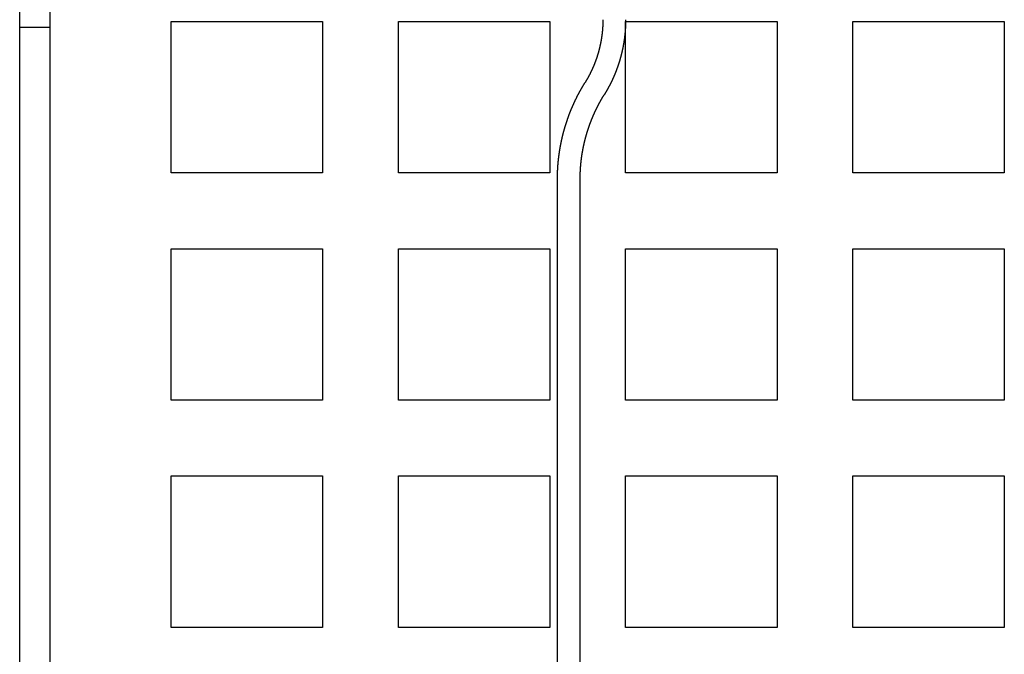
# Model space of a CAD drawing. Extents: x -135 to 516, y -381 to 408.
# Drawn here: x -135 to -70, y -322 to -280 of the extents above; entities that cross this region are included whole.
import ezdxf

# ---------------------------------------------------------------- set-up
doc = ezdxf.new("R2010")
doc.units = 0
doc.header["$LTSCALE"] = 20
doc.linetypes.add('VERDECKT', pattern=[9.525, 6.35, -3.175])
doc.layers.get('0').update_dxf_attribs({"linetype": 'CONTINUOUS'})
doc.layers.add('STEMPEL', color=3, linetype='CONTINUOUS')

# ---------------------------------------------------------------- blocks, each defined once
blk = doc.blocks.new('A$C95916FBE')
at = {"color": 3, "linetype": 'CONTINUOUS'}
for p, q in [((-135, -90), (-135, 84.839)), ((-125, -20), (-125, -10)), ((-125, -10), (-115, -10)), ((-115, -10), (-115, -20)), ((-110, -20), (-110, -10)), ((-110, -10), (-100, -10)), ((-100, -10), (-100, -20)), ((-95, -20), (-95, -10)), ((-95, -10), (-85, -10)), ((-85, -10), (-85, -20)), ((-80, -20), (-80, -10)), ((-80, -10), (-70, -10)), ((-70, -10), (-70, -20)), ((-115, -20), (-125, -20)), ((-100, -20), (-110, -20)), ((-85, -20), (-95, -20)), ((-70, -20), (-80, -20)), ((-125, -35), (-125, -25)), ((-125, -25), (-115, -25)), ((-115, -25), (-115, -35)), ((-110, -35), (-110, -25)), ((-110, -25), (-100, -25)), ((-100, -25), (-100, -35)), ((-95, -35), (-95, -25)), ((-95, -25), (-85, -25)), ((-85, -25), (-85, -35)), ((-80, -35), (-80, -25)), ((-80, -25), (-70, -25)), ((-70, -25), (-70, -35)), ((-115, -35), (-125, -35)), ((-100, -35), (-110, -35)), ((-85, -35), (-95, -35)), ((-70, -35), (-80, -35)), ((-125, -50), (-125, -40)), ((-125, -40), (-115, -40)), ((-115, -40), (-115, -50)), ((-110, -50), (-110, -40)), ((-110, -40), (-100, -40)), ((-100, -40), (-100, -50)), ((-95, -50), (-95, -40)), ((-95, -40), (-85, -40)), ((-85, -40), (-85, -50)), ((-80, -50), (-80, -40)), ((-80, -40), (-70, -40)), ((-70, -40), (-70, -50)), ((-115, -50), (-125, -50)), ((-100, -50), (-110, -50)), ((-85, -50), (-95, -50)), ((-70, -50), (-80, -50))]:
    blk.add_line(p, q, dxfattribs=at)
at = {"color": 1, "linetype": 'VERDECKT'}
for p, q in [((-133, -8.893), (-133, -10.393)), ((-133, -10.393), (-135, -10.393)), ((-133, -10.393), (-133, -88)), ((-99.5, -80.41), (-99.5, -20.401)), ((-98, -80.41), (-98, -20.401))]:
    blk.add_line(p, q, dxfattribs=at)
at = {"color": 1}
for points in [[(-96.5, -9.88, 0), (-96.5, -9.893, 0), (-96.5, -9.905, 0), (-96.5, -9.918, 0), (-96.5, -9.931, 0), (-96.5, -9.944, 0), (-96.5, -9.957, 0), (-96.501, -9.969, 0), (-96.501, -9.982, 0), (-96.501, -9.995, 0), (-96.501, -10.008, 0), (-96.501, -10.021, 0), (-96.501, -10.033, 0), (-96.502, -10.046, 0), (-96.502, -10.059, 0), (-96.502, -10.072, 0), (-96.503, -10.085, 0), (-96.503, -10.097, 0), (-96.503, -10.11, 0), (-96.504, -10.123, 0), (-96.504, -10.136, 0), (-96.505, -10.149, 0), (-96.505, -10.161, 0), (-96.505, -10.174, 0), (-96.506, -10.187, 0), (-96.507, -10.2, 0), (-96.507, -10.213, 0), (-96.508, -10.225, 0), (-96.508, -10.238, 0), (-96.509, -10.251, 0), (-96.509, -10.264, 0), (-96.51, -10.276, 0), (-96.511, -10.289, 0), (-96.511, -10.302, 0), (-96.512, -10.315, 0), (-96.513, -10.327, 0), (-96.513, -10.34, 0), (-96.514, -10.353, 0), (-96.515, -10.366, 0), (-96.516, -10.378, 0), (-96.517, -10.391, 0), (-96.517, -10.404, 0), (-96.518, -10.416, 0), (-96.519, -10.429, 0), (-96.52, -10.442, 0), (-96.521, -10.455, 0), (-96.522, -10.467, 0), (-96.523, -10.48, 0), (-96.524, -10.493, 0), (-96.525, -10.505, 0), (-96.526, -10.518, 0), (-96.527, -10.531, 0), (-96.528, -10.543, 0), (-96.529, -10.556, 0), (-96.53, -10.569, 0), (-96.531, -10.582, 0), (-96.532, -10.594, 0), (-96.534, -10.607, 0), (-96.535, -10.62, 0), (-96.536, -10.632, 0), (-96.537, -10.645, 0), (-96.538, -10.657, 0), (-96.54, -10.67, 0), (-96.541, -10.683, 0), (-96.542, -10.695, 0), (-96.543, -10.708, 0), (-96.545, -10.72, 0), (-96.546, -10.733, 0), (-96.548, -10.746, 0), (-96.549, -10.758, 0), (-96.55, -10.771, 0), (-96.552, -10.783, 0), (-96.553, -10.796, 0), (-96.555, -10.808, 0), (-96.556, -10.821, 0), (-96.558, -10.834, 0), (-96.559, -10.846, 0), (-96.561, -10.859, 0), (-96.562, -10.871, 0), (-96.564, -10.884, 0), (-96.566, -10.896, 0), (-96.567, -10.909, 0), (-96.569, -10.921, 0), (-96.571, -10.934, 0), (-96.572, -10.946, 0), (-96.574, -10.958, 0), (-96.576, -10.971, 0), (-96.577, -10.983, 0), (-96.579, -10.996, 0), (-96.581, -11.008, 0), (-96.583, -11.021, 0), (-96.585, -11.033, 0), (-96.586, -11.045, 0), (-96.588, -11.058, 0), (-96.59, -11.07, 0), (-96.592, -11.082, 0), (-96.594, -11.095, 0), (-96.596, -11.107, 0), (-96.598, -11.12, 0), (-96.6, -11.132, 0), (-96.602, -11.144, 0), (-96.604, -11.156, 0), (-96.606, -11.169, 0), (-96.608, -11.181, 0), (-96.61, -11.193, 0), (-96.612, -11.206, 0), (-96.614, -11.218, 0), (-96.616, -11.23, 0), (-96.618, -11.242, 0), (-96.621, -11.255, 0), (-96.623, -11.267, 0), (-96.625, -11.279, 0), (-96.627, -11.291, 0), (-96.629, -11.303, 0), (-96.632, -11.316, 0), (-96.634, -11.328, 0), (-96.636, -11.34, 0), (-96.638, -11.352, 0), (-96.641, -11.364, 0), (-96.643, -11.376, 0), (-96.645, -11.389, 0), (-96.648, -11.401, 0), (-96.65, -11.413, 0), (-96.653, -11.425, 0), (-96.655, -11.437, 0), (-96.657, -11.449, 0), (-96.66, -11.461, 0), (-96.662, -11.473, 0), (-96.665, -11.485, 0), (-96.667, -11.497, 0), (-96.67, -11.509, 0), (-96.672, -11.521, 0), (-96.675, -11.533, 0), (-96.677, -11.545, 0), (-96.68, -11.557, 0), (-96.683, -11.569, 0), (-96.685, -11.581, 0), (-96.688, -11.593, 0), (-96.691, -11.605, 0), (-96.693, -11.617, 0), (-96.696, -11.629, 0), (-96.699, -11.64, 0), (-96.701, -11.652, 0), (-96.704, -11.664, 0), (-96.707, -11.676, 0), (-96.71, -11.688, 0), (-96.712, -11.7, 0), (-96.715, -11.711, 0), (-96.718, -11.723, 0), (-96.721, -11.735, 0), (-96.724, -11.747, 0), (-96.727, -11.758, 0), (-96.729, -11.77, 0), (-96.732, -11.782, 0), (-96.735, -11.793, 0), (-96.738, -11.805, 0), (-96.741, -11.817, 0), (-96.744, -11.828, 0), (-96.747, -11.84, 0), (-96.75, -11.852, 0), (-96.753, -11.863, 0), (-96.756, -11.875, 0), (-96.759, -11.886, 0), (-96.762, -11.898, 0), (-96.765, -11.91, 0), (-96.768, -11.921, 0), (-96.771, -11.933, 0), (-96.774, -11.944, 0), (-96.778, -11.956, 0), (-96.781, -11.967, 0), (-96.784, -11.979, 0), (-96.787, -11.99, 0), (-96.79, -12.002, 0), (-96.793, -12.013, 0), (-96.797, -12.024, 0), (-96.8, -12.036, 0), (-96.803, -12.047, 0), (-96.806, -12.059, 0), (-96.81, -12.07, 0), (-96.813, -12.081, 0), (-96.816, -12.093, 0), (-96.819, -12.104, 0), (-96.823, -12.115, 0), (-96.826, -12.127, 0), (-96.829, -12.138, 0), (-96.833, -12.149, 0), (-96.836, -12.16, 0), (-96.84, -12.171, 0), (-96.843, -12.183, 0), (-96.846, -12.194, 0), (-96.85, -12.205, 0), (-96.853, -12.216, 0), (-96.857, -12.227, 0), (-96.86, -12.239, 0), (-96.864, -12.25, 0), (-96.867, -12.261, 0), (-96.871, -12.272, 0), (-96.874, -12.283, 0), (-96.878, -12.294, 0), (-96.881, -12.305, 0), (-96.885, -12.316, 0), (-96.888, -12.327, 0), (-96.892, -12.338, 0), (-96.896, -12.349, 0), (-96.899, -12.36, 0), (-96.903, -12.371, 0), (-96.906, -12.382, 0), (-96.91, -12.393, 0), (-96.914, -12.403, 0), (-96.918, -12.414, 0), (-96.921, -12.425, 0), (-96.925, -12.436, 0), (-96.929, -12.447, 0), (-96.932, -12.458, 0), (-96.936, -12.469, 0), (-96.94, -12.479, 0), (-96.944, -12.49, 0), (-96.947, -12.501, 0), (-96.951, -12.512, 0), (-96.955, -12.522, 0), (-96.959, -12.533, 0), (-96.963, -12.544, 0), (-96.966, -12.554, 0), (-96.97, -12.565, 0), (-96.974, -12.576, 0), (-96.978, -12.586, 0), (-96.982, -12.597, 0), (-96.986, -12.607, 0), (-96.99, -12.618, 0), (-96.993, -12.629, 0), (-96.997, -12.639, 0), (-97.001, -12.649, 0), (-97.005, -12.66, 0), (-97.009, -12.671, 0), (-97.013, -12.681, 0), (-97.017, -12.691, 0), (-97.021, -12.702, 0), (-97.025, -12.712, 0), (-97.029, -12.723, 0), (-97.033, -12.733, 0), (-97.037, -12.743, 0), (-97.041, -12.754, 0), (-97.045, -12.764, 0), (-97.049, -12.774, 0), (-97.053, -12.784, 0), (-97.057, -12.795, 0), (-97.061, -12.805, 0), (-97.066, -12.815, 0), (-97.07, -12.825, 0), (-97.074, -12.836, 0), (-97.078, -12.846, 0), (-97.082, -12.856, 0), (-97.086, -12.866, 0), (-97.09, -12.876, 0), (-97.094, -12.886, 0), (-97.099, -12.896, 0), (-97.103, -12.907, 0), (-97.107, -12.917, 0), (-97.111, -12.927, 0), (-97.115, -12.937, 0), (-97.12, -12.947, 0), (-97.124, -12.957, 0), (-97.128, -12.967, 0), (-97.132, -12.977, 0), (-97.136, -12.987, 0), (-97.141, -12.996, 0), (-97.145, -13.006, 0), (-97.149, -13.016, 0), (-97.153, -13.026, 0), (-97.158, -13.036, 0), (-97.162, -13.046, 0), (-97.166, -13.056, 0), (-97.171, -13.065, 0), (-97.175, -13.075, 0), (-97.179, -13.085, 0), (-97.184, -13.095, 0), (-97.188, -13.104, 0), (-97.192, -13.114, 0), (-97.197, -13.124, 0), (-97.201, -13.133, 0), (-97.206, -13.143, 0), (-97.21, -13.153, 0), (-97.214, -13.162, 0), (-97.219, -13.172, 0), (-97.223, -13.181, 0), (-97.227, -13.191, 0), (-97.232, -13.201, 0), (-97.236, -13.21, 0), (-97.241, -13.22, 0), (-97.245, -13.229, 0), (-97.25, -13.239, 0), (-97.254, -13.248, 0), (-97.258, -13.258, 0), (-97.263, -13.267, 0), (-97.267, -13.276, 0), (-97.272, -13.286, 0), (-97.276, -13.295, 0), (-97.281, -13.305, 0), (-97.285, -13.314, 0), (-97.29, -13.323, 0), (-97.294, -13.332, 0), (-97.299, -13.342, 0), (-97.303, -13.351, 0), (-97.308, -13.36, 0), (-97.312, -13.369, 0), (-97.317, -13.379, 0), (-97.322, -13.388, 0), (-97.326, -13.397, 0), (-97.331, -13.406, 0), (-97.335, -13.415, 0), (-97.34, -13.424, 0), (-97.344, -13.433, 0), (-97.349, -13.443, 0), (-97.354, -13.451, 0), (-97.358, -13.461, 0), (-97.363, -13.47, 0), (-97.367, -13.479, 0), (-97.372, -13.488, 0), (-97.377, -13.497, 0), (-97.381, -13.505, 0), (-97.386, -13.514, 0), (-97.391, -13.523, 0), (-97.395, -13.532, 0), (-97.4, -13.541, 0), (-97.404, -13.55, 0), (-97.409, -13.559, 0), (-97.414, -13.568, 0), (-97.418, -13.576, 0), (-97.423, -13.585, 0), (-97.428, -13.594, 0), (-97.432, -13.603, 0), (-97.437, -13.611, 0), (-97.442, -13.62, 0), (-97.446, -13.629, 0), (-97.451, -13.638, 0), (-97.456, -13.646, 0), (-97.46, -13.655, 0), (-97.465, -13.664, 0), (-97.47, -13.672, 0), (-97.475, -13.681, 0), (-97.479, -13.689, 0), (-97.484, -13.698, 0), (-97.489, -13.706, 0), (-97.494, -13.715, 0), (-97.498, -13.723, 0), (-97.503, -13.732, 0), (-97.508, -13.74, 0), (-97.513, -13.749, 0), (-97.517, -13.757, 0), (-97.522, -13.766, 0), (-97.527, -13.774, 0), (-97.531, -13.782, 0), (-97.536, -13.791, 0), (-97.541, -13.799, 0), (-97.546, -13.807, 0), (-97.551, -13.816, 0), (-97.555, -13.824, 0), (-97.56, -13.832, 0), (-97.565, -13.841, 0), (-97.57, -13.849, 0), (-97.575, -13.857, 0), (-97.579, -13.865, 0), (-97.584, -13.873, 0), (-97.589, -13.882, 0), (-97.594, -13.89, 0), (-97.599, -13.898, 0), (-97.603, -13.906, 0), (-97.608, -13.914, 0), (-97.613, -13.922, 0), (-97.618, -13.93, 0), (-97.623, -13.938, 0), (-97.627, -13.946, 0), (-97.632, -13.954, 0), (-97.637, -13.962, 0), (-97.642, -13.97, 0), (-97.647, -13.978, 0), (-97.651, -13.986, 0), (-97.656, -13.994, 0), (-97.661, -14.002, 0), (-97.666, -14.01, 0), (-97.671, -14.018, 0), (-97.676, -14.025, 0), (-97.68, -14.033, 0), (-97.685, -14.041, 0)], [(-95, -9.88, 0), (-95, -9.895, 0), (-95, -9.91, 0), (-95, -9.925, 0), (-95, -9.941, 0), (-95, -9.956, 0), (-95, -9.971, 0), (-95.001, -9.986, 0), (-95.001, -10.002, 0), (-95.001, -10.017, 0), (-95.001, -10.032, 0), (-95.001, -10.047, 0), (-95.002, -10.063, 0), (-95.002, -10.078, 0), (-95.002, -10.093, 0), (-95.003, -10.108, 0), (-95.003, -10.123, 0), (-95.004, -10.139, 0), (-95.004, -10.154, 0), (-95.004, -10.169, 0), (-95.005, -10.184, 0), (-95.005, -10.2, 0), (-95.006, -10.215, 0), (-95.007, -10.23, 0), (-95.007, -10.245, 0), (-95.008, -10.261, 0), (-95.008, -10.276, 0), (-95.009, -10.291, 0), (-95.01, -10.306, 0), (-95.01, -10.321, 0), (-95.011, -10.336, 0), (-95.012, -10.352, 0), (-95.013, -10.367, 0), (-95.013, -10.382, 0), (-95.014, -10.397, 0), (-95.015, -10.412, 0), (-95.016, -10.428, 0), (-95.017, -10.443, 0), (-95.018, -10.458, 0), (-95.019, -10.473, 0), (-95.02, -10.488, 0), (-95.021, -10.503, 0), (-95.022, -10.518, 0), (-95.023, -10.534, 0), (-95.024, -10.549, 0), (-95.025, -10.564, 0), (-95.026, -10.579, 0), (-95.027, -10.594, 0), (-95.028, -10.609, 0), (-95.03, -10.624, 0), (-95.031, -10.639, 0), (-95.032, -10.654, 0), (-95.033, -10.669, 0), (-95.034, -10.685, 0), (-95.036, -10.7, 0), (-95.037, -10.715, 0), (-95.038, -10.73, 0), (-95.04, -10.745, 0), (-95.041, -10.76, 0), (-95.043, -10.775, 0), (-95.044, -10.79, 0), (-95.046, -10.805, 0), (-95.047, -10.82, 0), (-95.049, -10.835, 0), (-95.05, -10.85, 0), (-95.052, -10.865, 0), (-95.053, -10.88, 0), (-95.055, -10.895, 0), (-95.057, -10.91, 0), (-95.058, -10.925, 0), (-95.06, -10.94, 0), (-95.062, -10.955, 0), (-95.063, -10.97, 0), (-95.065, -10.985, 0), (-95.067, -11, 0), (-95.069, -11.014, 0), (-95.07, -11.029, 0), (-95.072, -11.044, 0), (-95.074, -11.059, 0), (-95.076, -11.074, 0), (-95.078, -11.089, 0), (-95.08, -11.104, 0), (-95.082, -11.119, 0), (-95.084, -11.133, 0), (-95.086, -11.148, 0), (-95.088, -11.163, 0), (-95.09, -11.178, 0), (-95.092, -11.193, 0), (-95.094, -11.207, 0), (-95.096, -11.222, 0), (-95.099, -11.237, 0), (-95.101, -11.252, 0), (-95.103, -11.267, 0), (-95.105, -11.281, 0), (-95.107, -11.296, 0), (-95.109, -11.311, 0), (-95.112, -11.325, 0), (-95.114, -11.34, 0), (-95.116, -11.355, 0), (-95.119, -11.37, 0), (-95.121, -11.384, 0), (-95.124, -11.399, 0), (-95.126, -11.414, 0), (-95.128, -11.428, 0), (-95.131, -11.443, 0), (-95.133, -11.457, 0), (-95.136, -11.472, 0), (-95.138, -11.486, 0), (-95.141, -11.501, 0), (-95.143, -11.516, 0), (-95.146, -11.53, 0), (-95.149, -11.545, 0), (-95.151, -11.559, 0), (-95.154, -11.574, 0), (-95.156, -11.588, 0), (-95.159, -11.603, 0), (-95.162, -11.617, 0), (-95.165, -11.632, 0), (-95.167, -11.646, 0), (-95.17, -11.661, 0), (-95.173, -11.675, 0), (-95.176, -11.689, 0), (-95.179, -11.704, 0), (-95.181, -11.718, 0), (-95.184, -11.732, 0), (-95.187, -11.747, 0), (-95.19, -11.761, 0), (-95.193, -11.775, 0), (-95.196, -11.79, 0), (-95.199, -11.804, 0), (-95.202, -11.818, 0), (-95.205, -11.833, 0), (-95.208, -11.847, 0), (-95.211, -11.861, 0), (-95.214, -11.875, 0), (-95.217, -11.889, 0), (-95.22, -11.904, 0), (-95.224, -11.918, 0), (-95.227, -11.932, 0), (-95.23, -11.946, 0), (-95.233, -11.96, 0), (-95.236, -11.975, 0), (-95.24, -11.989, 0), (-95.243, -12.003, 0), (-95.246, -12.017, 0), (-95.249, -12.031, 0), (-95.253, -12.045, 0), (-95.256, -12.059, 0), (-95.259, -12.073, 0), (-95.263, -12.087, 0), (-95.266, -12.101, 0), (-95.269, -12.115, 0), (-95.273, -12.129, 0), (-95.276, -12.143, 0), (-95.28, -12.157, 0), (-95.283, -12.171, 0), (-95.287, -12.184, 0), (-95.29, -12.198, 0), (-95.294, -12.212, 0), (-95.297, -12.226, 0), (-95.301, -12.24, 0), (-95.305, -12.254, 0), (-95.308, -12.267, 0), (-95.312, -12.281, 0), (-95.316, -12.295, 0), (-95.319, -12.309, 0), (-95.323, -12.322, 0), (-95.326, -12.336, 0), (-95.33, -12.35, 0), (-95.334, -12.364, 0), (-95.338, -12.377, 0), (-95.341, -12.391, 0), (-95.345, -12.404, 0), (-95.349, -12.418, 0), (-95.353, -12.432, 0), (-95.357, -12.445, 0), (-95.361, -12.459, 0), (-95.364, -12.472, 0), (-95.368, -12.486, 0), (-95.372, -12.499, 0), (-95.376, -12.513, 0), (-95.38, -12.526, 0), (-95.384, -12.54, 0), (-95.388, -12.553, 0), (-95.392, -12.566, 0), (-95.396, -12.58, 0), (-95.4, -12.593, 0), (-95.404, -12.607, 0), (-95.408, -12.62, 0), (-95.412, -12.633, 0), (-95.416, -12.646, 0), (-95.42, -12.66, 0), (-95.424, -12.673, 0), (-95.429, -12.686, 0), (-95.433, -12.7, 0), (-95.437, -12.713, 0), (-95.441, -12.726, 0), (-95.445, -12.739, 0), (-95.45, -12.752, 0), (-95.454, -12.765, 0), (-95.458, -12.778, 0), (-95.462, -12.792, 0), (-95.466, -12.805, 0), (-95.471, -12.818, 0), (-95.475, -12.831, 0), (-95.479, -12.844, 0), (-95.484, -12.857, 0), (-95.488, -12.87, 0), (-95.492, -12.883, 0), (-95.497, -12.896, 0), (-95.501, -12.909, 0), (-95.506, -12.921, 0), (-95.51, -12.934, 0), (-95.514, -12.947, 0), (-95.519, -12.96, 0), (-95.523, -12.973, 0), (-95.528, -12.986, 0), (-95.532, -12.998, 0), (-95.537, -13.011, 0), (-95.541, -13.024, 0), (-95.546, -13.037, 0), (-95.55, -13.05, 0), (-95.555, -13.062, 0), (-95.559, -13.075, 0), (-95.564, -13.088, 0), (-95.569, -13.1, 0), (-95.573, -13.113, 0), (-95.578, -13.125, 0), (-95.583, -13.138, 0), (-95.587, -13.15, 0), (-95.592, -13.163, 0), (-95.597, -13.175, 0), (-95.601, -13.188, 0), (-95.606, -13.2, 0), (-95.611, -13.213, 0), (-95.615, -13.225, 0), (-95.62, -13.238, 0), (-95.625, -13.25, 0), (-95.63, -13.262, 0), (-95.634, -13.275, 0), (-95.639, -13.287, 0), (-95.644, -13.299, 0), (-95.649, -13.312, 0), (-95.654, -13.324, 0), (-95.658, -13.336, 0), (-95.663, -13.348, 0), (-95.668, -13.361, 0), (-95.673, -13.373, 0), (-95.678, -13.385, 0), (-95.683, -13.397, 0), (-95.688, -13.409, 0), (-95.693, -13.421, 0), (-95.698, -13.433, 0), (-95.702, -13.445, 0), (-95.707, -13.457, 0), (-95.712, -13.47, 0), (-95.717, -13.482, 0), (-95.722, -13.493, 0), (-95.727, -13.505, 0), (-95.732, -13.517, 0), (-95.737, -13.529, 0), (-95.742, -13.541, 0), (-95.747, -13.553, 0), (-95.752, -13.565, 0), (-95.757, -13.577, 0), (-95.763, -13.588, 0), (-95.767, -13.6, 0), (-95.773, -13.612, 0), (-95.778, -13.624, 0), (-95.783, -13.636, 0), (-95.788, -13.647, 0), (-95.793, -13.659, 0), (-95.798, -13.671, 0), (-95.803, -13.682, 0), (-95.808, -13.694, 0), (-95.814, -13.705, 0), (-95.819, -13.717, 0), (-95.824, -13.729, 0), (-95.829, -13.74, 0), (-95.834, -13.752, 0), (-95.84, -13.763, 0), (-95.845, -13.774, 0), (-95.85, -13.786, 0), (-95.855, -13.797, 0), (-95.861, -13.809, 0), (-95.866, -13.82, 0), (-95.871, -13.832, 0), (-95.876, -13.843, 0), (-95.882, -13.854, 0), (-95.887, -13.866, 0), (-95.892, -13.877, 0), (-95.897, -13.888, 0), (-95.903, -13.899, 0), (-95.908, -13.911, 0), (-95.913, -13.922, 0), (-95.919, -13.933, 0), (-95.924, -13.944, 0), (-95.929, -13.955, 0), (-95.935, -13.966, 0), (-95.94, -13.977, 0), (-95.945, -13.988, 0), (-95.951, -13.999, 0), (-95.956, -14.01, 0), (-95.962, -14.021, 0), (-95.967, -14.032, 0), (-95.972, -14.043, 0), (-95.978, -14.054, 0), (-95.983, -14.065, 0), (-95.989, -14.076, 0), (-95.994, -14.087, 0), (-96, -14.098, 0), (-96.005, -14.109, 0), (-96.01, -14.12, 0), (-96.016, -14.13, 0), (-96.021, -14.141, 0), (-96.027, -14.152, 0), (-96.032, -14.162, 0), (-96.038, -14.173, 0), (-96.043, -14.184, 0), (-96.049, -14.194, 0), (-96.054, -14.205, 0), (-96.06, -14.216, 0), (-96.065, -14.226, 0), (-96.071, -14.237, 0), (-96.076, -14.248, 0), (-96.082, -14.258, 0), (-96.088, -14.268, 0), (-96.093, -14.279, 0), (-96.099, -14.289, 0), (-96.104, -14.3, 0), (-96.11, -14.31, 0), (-96.115, -14.321, 0), (-96.121, -14.331, 0), (-96.126, -14.341, 0), (-96.132, -14.352, 0), (-96.138, -14.362, 0), (-96.143, -14.372, 0), (-96.149, -14.383, 0), (-96.154, -14.393, 0), (-96.16, -14.403, 0), (-96.166, -14.413, 0), (-96.171, -14.424, 0), (-96.177, -14.434, 0), (-96.183, -14.444, 0), (-96.188, -14.454, 0), (-96.194, -14.464, 0), (-96.2, -14.474, 0), (-96.205, -14.484, 0), (-96.211, -14.494, 0), (-96.216, -14.504, 0), (-96.222, -14.514, 0), (-96.228, -14.524, 0), (-96.234, -14.534, 0), (-96.239, -14.544, 0), (-96.245, -14.554, 0), (-96.251, -14.564, 0), (-96.256, -14.574, 0), (-96.262, -14.584, 0), (-96.268, -14.594, 0), (-96.273, -14.603, 0), (-96.279, -14.613, 0), (-96.285, -14.623, 0), (-96.29, -14.633, 0), (-96.296, -14.642, 0), (-96.302, -14.652, 0), (-96.308, -14.662, 0), (-96.313, -14.671, 0), (-96.319, -14.681, 0), (-96.325, -14.691, 0), (-96.331, -14.7, 0), (-96.336, -14.71, 0), (-96.342, -14.719, 0), (-96.348, -14.729, 0), (-96.353, -14.738, 0), (-96.359, -14.748, 0), (-96.365, -14.757, 0), (-96.371, -14.767, 0), (-96.376, -14.776, 0), (-96.382, -14.786, 0), (-96.388, -14.795, 0), (-96.394, -14.804, 0), (-96.4, -14.814, 0), (-96.405, -14.823, 0), (-96.411, -14.832, 0)], [(-99.5, -20.401, 0), (-99.5, -20.381, 0), (-99.5, -20.362, 0), (-99.5, -20.342, 0), (-99.5, -20.323, 0), (-99.5, -20.303, 0), (-99.499, -20.284, 0), (-99.499, -20.264, 0), (-99.499, -20.245, 0), (-99.499, -20.225, 0), (-99.498, -20.206, 0), (-99.498, -20.186, 0), (-99.498, -20.167, 0), (-99.497, -20.147, 0), (-99.497, -20.128, 0), (-99.496, -20.108, 0), (-99.496, -20.089, 0), (-99.495, -20.069, 0), (-99.495, -20.05, 0), (-99.494, -20.03, 0), (-99.494, -20.011, 0), (-99.493, -19.991, 0), (-99.492, -19.972, 0), (-99.492, -19.952, 0), (-99.491, -19.933, 0), (-99.49, -19.913, 0), (-99.489, -19.894, 0), (-99.488, -19.874, 0), (-99.488, -19.855, 0), (-99.487, -19.835, 0), (-99.486, -19.816, 0), (-99.485, -19.796, 0), (-99.484, -19.777, 0), (-99.483, -19.758, 0), (-99.482, -19.738, 0), (-99.481, -19.719, 0), (-99.48, -19.699, 0), (-99.478, -19.68, 0), (-99.477, -19.66, 0), (-99.476, -19.641, 0), (-99.475, -19.622, 0), (-99.473, -19.602, 0), (-99.472, -19.583, 0), (-99.471, -19.563, 0), (-99.469, -19.544, 0), (-99.468, -19.525, 0), (-99.467, -19.505, 0), (-99.465, -19.486, 0), (-99.464, -19.466, 0), (-99.462, -19.447, 0), (-99.461, -19.428, 0), (-99.459, -19.409, 0), (-99.457, -19.389, 0), (-99.456, -19.37, 0), (-99.454, -19.351, 0), (-99.452, -19.331, 0), (-99.451, -19.312, 0), (-99.449, -19.293, 0), (-99.447, -19.273, 0), (-99.445, -19.254, 0), (-99.443, -19.235, 0), (-99.442, -19.216, 0), (-99.44, -19.196, 0), (-99.438, -19.177, 0), (-99.436, -19.158, 0), (-99.434, -19.139, 0), (-99.432, -19.119, 0), (-99.43, -19.1, 0), (-99.427, -19.081, 0), (-99.425, -19.062, 0), (-99.423, -19.043, 0), (-99.421, -19.024, 0), (-99.419, -19.005, 0), (-99.417, -18.985, 0), (-99.414, -18.966, 0), (-99.412, -18.947, 0), (-99.41, -18.928, 0), (-99.407, -18.909, 0), (-99.405, -18.89, 0), (-99.402, -18.871, 0), (-99.4, -18.852, 0), (-99.397, -18.833, 0), (-99.395, -18.814, 0), (-99.392, -18.795, 0), (-99.39, -18.776, 0), (-99.387, -18.757, 0), (-99.385, -18.738, 0), (-99.382, -18.719, 0), (-99.379, -18.7, 0), (-99.377, -18.681, 0), (-99.374, -18.662, 0), (-99.371, -18.643, 0), (-99.368, -18.624, 0), (-99.365, -18.605, 0), (-99.362, -18.586, 0), (-99.36, -18.567, 0), (-99.357, -18.549, 0), (-99.354, -18.53, 0), (-99.351, -18.511, 0), (-99.348, -18.492, 0), (-99.345, -18.473, 0), (-99.342, -18.455, 0), (-99.339, -18.436, 0), (-99.335, -18.417, 0), (-99.332, -18.398, 0), (-99.329, -18.38, 0), (-99.326, -18.361, 0), (-99.323, -18.342, 0), (-99.32, -18.324, 0), (-99.316, -18.305, 0), (-99.313, -18.286, 0), (-99.31, -18.268, 0), (-99.306, -18.249, 0), (-99.303, -18.23, 0), (-99.299, -18.212, 0), (-99.296, -18.193, 0), (-99.293, -18.175, 0), (-99.289, -18.156, 0), (-99.285, -18.138, 0), (-99.282, -18.119, 0), (-99.278, -18.101, 0), (-99.275, -18.082, 0), (-99.271, -18.064, 0), (-99.267, -18.045, 0), (-99.264, -18.027, 0), (-99.26, -18.009, 0), (-99.256, -17.99, 0), (-99.253, -17.972, 0), (-99.249, -17.953, 0), (-99.245, -17.935, 0), (-99.241, -17.917, 0), (-99.237, -17.899, 0), (-99.233, -17.88, 0), (-99.229, -17.862, 0), (-99.225, -17.844, 0), (-99.222, -17.826, 0), (-99.218, -17.807, 0), (-99.213, -17.789, 0), (-99.21, -17.771, 0), (-99.205, -17.753, 0), (-99.201, -17.735, 0), (-99.197, -17.717, 0), (-99.193, -17.699, 0), (-99.189, -17.68, 0), (-99.185, -17.662, 0), (-99.18, -17.644, 0), (-99.176, -17.626, 0), (-99.172, -17.608, 0), (-99.168, -17.59, 0), (-99.163, -17.573, 0), (-99.159, -17.555, 0), (-99.155, -17.537, 0), (-99.15, -17.519, 0), (-99.146, -17.501, 0), (-99.141, -17.483, 0), (-99.137, -17.465, 0), (-99.132, -17.447, 0), (-99.128, -17.43, 0), (-99.123, -17.412, 0), (-99.119, -17.394, 0), (-99.114, -17.376, 0), (-99.11, -17.359, 0), (-99.105, -17.341, 0), (-99.1, -17.323, 0), (-99.096, -17.306, 0), (-99.091, -17.288, 0), (-99.086, -17.27, 0), (-99.081, -17.253, 0), (-99.077, -17.235, 0), (-99.072, -17.218, 0), (-99.067, -17.2, 0), (-99.062, -17.183, 0), (-99.057, -17.165, 0), (-99.052, -17.148, 0), (-99.048, -17.13, 0), (-99.043, -17.113, 0), (-99.038, -17.096, 0), (-99.033, -17.078, 0), (-99.028, -17.061, 0), (-99.023, -17.044, 0), (-99.018, -17.026, 0), (-99.013, -17.009, 0), (-99.008, -16.992, 0), (-99.002, -16.974, 0), (-98.997, -16.957, 0), (-98.992, -16.94, 0), (-98.987, -16.923, 0), (-98.982, -16.906, 0), (-98.977, -16.889, 0), (-98.972, -16.872, 0), (-98.966, -16.855, 0), (-98.961, -16.837, 0), (-98.956, -16.82, 0), (-98.95, -16.803, 0), (-98.945, -16.787, 0), (-98.94, -16.77, 0), (-98.934, -16.753, 0), (-98.929, -16.736, 0), (-98.924, -16.719, 0), (-98.918, -16.702, 0), (-98.913, -16.685, 0), (-98.907, -16.668, 0), (-98.902, -16.651, 0), (-98.896, -16.635, 0), (-98.891, -16.618, 0), (-98.885, -16.601, 0), (-98.88, -16.585, 0), (-98.874, -16.568, 0), (-98.868, -16.551, 0), (-98.863, -16.535, 0), (-98.857, -16.518, 0), (-98.852, -16.502, 0), (-98.846, -16.485, 0), (-98.84, -16.468, 0), (-98.835, -16.452, 0), (-98.829, -16.435, 0), (-98.823, -16.419, 0), (-98.817, -16.403, 0), (-98.811, -16.386, 0), (-98.806, -16.37, 0), (-98.8, -16.353, 0), (-98.794, -16.337, 0), (-98.788, -16.321, 0), (-98.782, -16.305, 0), (-98.776, -16.288, 0), (-98.77, -16.272, 0), (-98.765, -16.256, 0), (-98.759, -16.24, 0), (-98.753, -16.224, 0), (-98.747, -16.207, 0), (-98.741, -16.191, 0), (-98.735, -16.175, 0), (-98.729, -16.159, 0), (-98.723, -16.143, 0), (-98.717, -16.127, 0), (-98.711, -16.111, 0), (-98.704, -16.095, 0), (-98.698, -16.079, 0), (-98.692, -16.064, 0), (-98.686, -16.048, 0), (-98.68, -16.032, 0), (-98.674, -16.016, 0), (-98.668, -16, 0), (-98.661, -15.984, 0), (-98.655, -15.969, 0), (-98.649, -15.953, 0), (-98.643, -15.937, 0), (-98.636, -15.922, 0), (-98.63, -15.906, 0), (-98.624, -15.89, 0), (-98.618, -15.875, 0), (-98.611, -15.859, 0), (-98.605, -15.844, 0), (-98.599, -15.828, 0), (-98.592, -15.813, 0), (-98.586, -15.797, 0), (-98.58, -15.782, 0), (-98.573, -15.767, 0), (-98.567, -15.751, 0), (-98.56, -15.736, 0), (-98.554, -15.72, 0), (-98.547, -15.705, 0), (-98.541, -15.69, 0), (-98.534, -15.675, 0), (-98.528, -15.659, 0), (-98.522, -15.644, 0), (-98.515, -15.629, 0), (-98.508, -15.614, 0), (-98.502, -15.599, 0), (-98.495, -15.584, 0), (-98.489, -15.569, 0), (-98.482, -15.554, 0), (-98.475, -15.539, 0), (-98.469, -15.524, 0), (-98.462, -15.509, 0), (-98.456, -15.494, 0), (-98.449, -15.479, 0), (-98.442, -15.464, 0), (-98.436, -15.449, 0), (-98.429, -15.434, 0), (-98.422, -15.42, 0), (-98.416, -15.405, 0), (-98.409, -15.39, 0), (-98.402, -15.376, 0), (-98.395, -15.361, 0), (-98.389, -15.346, 0), (-98.382, -15.332, 0), (-98.375, -15.317, 0), (-98.368, -15.302, 0), (-98.362, -15.288, 0), (-98.355, -15.273, 0), (-98.348, -15.259, 0), (-98.341, -15.244, 0), (-98.334, -15.23, 0), (-98.327, -15.216, 0), (-98.32, -15.201, 0), (-98.314, -15.187, 0), (-98.307, -15.172, 0), (-98.3, -15.158, 0), (-98.293, -15.144, 0), (-98.286, -15.13, 0), (-98.279, -15.116, 0), (-98.272, -15.101, 0), (-98.265, -15.087, 0), (-98.258, -15.073, 0), (-98.251, -15.059, 0), (-98.244, -15.045, 0), (-98.237, -15.031, 0), (-98.23, -15.017, 0), (-98.223, -15.003, 0), (-98.216, -14.989, 0), (-98.209, -14.975, 0), (-98.202, -14.961, 0), (-98.195, -14.947, 0), (-98.188, -14.933, 0), (-98.181, -14.919, 0), (-98.174, -14.905, 0), (-98.167, -14.892, 0), (-98.16, -14.878, 0), (-98.153, -14.864, 0), (-98.146, -14.851, 0), (-98.139, -14.837, 0), (-98.132, -14.823, 0), (-98.124, -14.809, 0), (-98.117, -14.796, 0), (-98.11, -14.782, 0), (-98.103, -14.769, 0), (-98.096, -14.755, 0), (-98.089, -14.742, 0), (-98.082, -14.728, 0), (-98.074, -14.715, 0), (-98.067, -14.701, 0), (-98.06, -14.688, 0), (-98.053, -14.675, 0), (-98.046, -14.662, 0), (-98.038, -14.648, 0), (-98.031, -14.635, 0), (-98.024, -14.622, 0), (-98.017, -14.608, 0), (-98.009, -14.595, 0), (-98.002, -14.582, 0), (-97.995, -14.569, 0), (-97.988, -14.556, 0), (-97.98, -14.543, 0), (-97.973, -14.53, 0), (-97.966, -14.517, 0), (-97.959, -14.504, 0), (-97.951, -14.491, 0), (-97.944, -14.478, 0), (-97.937, -14.465, 0), (-97.929, -14.452, 0), (-97.922, -14.439, 0), (-97.915, -14.426, 0), (-97.907, -14.413, 0), (-97.9, -14.401, 0), (-97.893, -14.388, 0), (-97.885, -14.375, 0), (-97.878, -14.362, 0), (-97.871, -14.35, 0), (-97.863, -14.337, 0), (-97.856, -14.324, 0), (-97.849, -14.312, 0), (-97.841, -14.299, 0), (-97.834, -14.287, 0), (-97.826, -14.274, 0), (-97.819, -14.262, 0), (-97.812, -14.249, 0), (-97.804, -14.237, 0), (-97.797, -14.224, 0), (-97.79, -14.212, 0), (-97.782, -14.2, 0), (-97.775, -14.187, 0), (-97.767, -14.175, 0), (-97.76, -14.163, 0), (-97.752, -14.15, 0), (-97.745, -14.138, 0), (-97.737, -14.126, 0), (-97.73, -14.114, 0), (-97.723, -14.101, 0), (-97.715, -14.089, 0), (-97.708, -14.077, 0), (-97.7, -14.065, 0), (-97.693, -14.053, 0), (-97.685, -14.041, 0)], [(-98, -20.401, 0), (-98, -20.384, 0), (-98, -20.367, 0), (-98, -20.35, 0), (-98, -20.333, 0), (-98, -20.316, 0), (-97.999, -20.298, 0), (-97.999, -20.281, 0), (-97.999, -20.264, 0), (-97.999, -20.247, 0), (-97.999, -20.23, 0), (-97.998, -20.213, 0), (-97.998, -20.196, 0), (-97.998, -20.179, 0), (-97.997, -20.162, 0), (-97.997, -20.145, 0), (-97.996, -20.128, 0), (-97.996, -20.11, 0), (-97.996, -20.093, 0), (-97.995, -20.076, 0), (-97.994, -20.059, 0), (-97.994, -20.042, 0), (-97.993, -20.025, 0), (-97.993, -20.008, 0), (-97.992, -19.991, 0), (-97.991, -19.974, 0), (-97.991, -19.957, 0), (-97.99, -19.94, 0), (-97.989, -19.923, 0), (-97.988, -19.906, 0), (-97.987, -19.889, 0), (-97.987, -19.872, 0), (-97.986, -19.855, 0), (-97.985, -19.838, 0), (-97.984, -19.821, 0), (-97.983, -19.804, 0), (-97.982, -19.787, 0), (-97.981, -19.77, 0), (-97.98, -19.753, 0), (-97.979, -19.736, 0), (-97.978, -19.719, 0), (-97.977, -19.702, 0), (-97.976, -19.685, 0), (-97.974, -19.668, 0), (-97.973, -19.651, 0), (-97.972, -19.634, 0), (-97.971, -19.617, 0), (-97.969, -19.6, 0), (-97.968, -19.583, 0), (-97.967, -19.566, 0), (-97.966, -19.549, 0), (-97.964, -19.532, 0), (-97.963, -19.515, 0), (-97.961, -19.498, 0), (-97.96, -19.481, 0), (-97.958, -19.464, 0), (-97.957, -19.448, 0), (-97.955, -19.431, 0), (-97.954, -19.414, 0), (-97.952, -19.397, 0), (-97.951, -19.38, 0), (-97.949, -19.363, 0), (-97.947, -19.346, 0), (-97.945, -19.329, 0), (-97.944, -19.313, 0), (-97.942, -19.296, 0), (-97.94, -19.279, 0), (-97.938, -19.262, 0), (-97.936, -19.245, 0), (-97.935, -19.229, 0), (-97.933, -19.212, 0), (-97.931, -19.195, 0), (-97.929, -19.178, 0), (-97.927, -19.162, 0), (-97.925, -19.145, 0), (-97.923, -19.128, 0), (-97.921, -19.111, 0), (-97.919, -19.095, 0), (-97.917, -19.078, 0), (-97.915, -19.061, 0), (-97.912, -19.045, 0), (-97.91, -19.028, 0), (-97.908, -19.011, 0), (-97.906, -18.995, 0), (-97.904, -18.978, 0), (-97.901, -18.961, 0), (-97.899, -18.945, 0), (-97.897, -18.928, 0), (-97.894, -18.912, 0), (-97.892, -18.895, 0), (-97.889, -18.878, 0), (-97.887, -18.862, 0), (-97.885, -18.845, 0), (-97.882, -18.829, 0), (-97.88, -18.812, 0), (-97.877, -18.796, 0), (-97.875, -18.779, 0), (-97.872, -18.763, 0), (-97.869, -18.746, 0), (-97.867, -18.73, 0), (-97.864, -18.713, 0), (-97.861, -18.697, 0), (-97.859, -18.68, 0), (-97.856, -18.664, 0), (-97.853, -18.648, 0), (-97.85, -18.631, 0), (-97.848, -18.615, 0), (-97.845, -18.599, 0), (-97.842, -18.582, 0), (-97.839, -18.566, 0), (-97.836, -18.55, 0), (-97.833, -18.533, 0), (-97.83, -18.517, 0), (-97.827, -18.501, 0), (-97.824, -18.484, 0), (-97.821, -18.468, 0), (-97.818, -18.452, 0), (-97.815, -18.436, 0), (-97.812, -18.419, 0), (-97.809, -18.403, 0), (-97.806, -18.387, 0), (-97.803, -18.371, 0), (-97.8, -18.355, 0), (-97.796, -18.339, 0), (-97.793, -18.323, 0), (-97.79, -18.306, 0), (-97.787, -18.29, 0), (-97.783, -18.274, 0), (-97.78, -18.258, 0), (-97.777, -18.242, 0), (-97.773, -18.226, 0), (-97.77, -18.21, 0), (-97.766, -18.194, 0), (-97.763, -18.178, 0), (-97.76, -18.162, 0), (-97.756, -18.146, 0), (-97.753, -18.13, 0), (-97.749, -18.114, 0), (-97.746, -18.098, 0), (-97.742, -18.083, 0), (-97.739, -18.067, 0), (-97.735, -18.051, 0), (-97.731, -18.035, 0), (-97.728, -18.019, 0), (-97.724, -18.003, 0), (-97.72, -17.988, 0), (-97.716, -17.972, 0), (-97.713, -17.956, 0), (-97.709, -17.94, 0), (-97.705, -17.925, 0), (-97.701, -17.909, 0), (-97.698, -17.893, 0), (-97.694, -17.878, 0), (-97.69, -17.862, 0), (-97.686, -17.846, 0), (-97.682, -17.831, 0), (-97.678, -17.815, 0), (-97.674, -17.799, 0), (-97.67, -17.784, 0), (-97.666, -17.768, 0), (-97.662, -17.753, 0), (-97.658, -17.737, 0), (-97.654, -17.722, 0), (-97.65, -17.706, 0), (-97.646, -17.691, 0), (-97.642, -17.675, 0), (-97.638, -17.66, 0), (-97.633, -17.645, 0), (-97.629, -17.629, 0), (-97.625, -17.614, 0), (-97.621, -17.599, 0), (-97.617, -17.583, 0), (-97.612, -17.568, 0), (-97.608, -17.553, 0), (-97.604, -17.538, 0), (-97.6, -17.522, 0), (-97.595, -17.507, 0), (-97.591, -17.492, 0), (-97.587, -17.477, 0), (-97.582, -17.462, 0), (-97.578, -17.446, 0), (-97.573, -17.431, 0), (-97.569, -17.416, 0), (-97.564, -17.401, 0), (-97.56, -17.386, 0), (-97.555, -17.371, 0), (-97.551, -17.356, 0), (-97.546, -17.341, 0), (-97.542, -17.326, 0), (-97.537, -17.311, 0), (-97.533, -17.296, 0), (-97.528, -17.281, 0), (-97.523, -17.266, 0), (-97.519, -17.251, 0), (-97.514, -17.236, 0), (-97.51, -17.222, 0), (-97.505, -17.207, 0), (-97.5, -17.192, 0), (-97.495, -17.177, 0), (-97.491, -17.162, 0), (-97.486, -17.148, 0), (-97.481, -17.133, 0), (-97.476, -17.118, 0), (-97.471, -17.104, 0), (-97.467, -17.089, 0), (-97.462, -17.074, 0), (-97.457, -17.06, 0), (-97.452, -17.045, 0), (-97.447, -17.03, 0), (-97.442, -17.016, 0), (-97.437, -17.001, 0), (-97.432, -16.987, 0), (-97.427, -16.972, 0), (-97.422, -16.958, 0), (-97.417, -16.944, 0), (-97.412, -16.929, 0), (-97.407, -16.915, 0), (-97.402, -16.9, 0), (-97.397, -16.886, 0), (-97.392, -16.872, 0), (-97.387, -16.857, 0), (-97.382, -16.843, 0), (-97.377, -16.829, 0), (-97.372, -16.814, 0), (-97.367, -16.8, 0), (-97.361, -16.786, 0), (-97.356, -16.772, 0), (-97.351, -16.758, 0), (-97.346, -16.744, 0), (-97.341, -16.729, 0), (-97.335, -16.715, 0), (-97.33, -16.701, 0), (-97.325, -16.687, 0), (-97.319, -16.673, 0), (-97.314, -16.659, 0), (-97.309, -16.645, 0), (-97.303, -16.631, 0), (-97.298, -16.617, 0), (-97.293, -16.603, 0), (-97.287, -16.59, 0), (-97.282, -16.576, 0), (-97.277, -16.562, 0), (-97.271, -16.548, 0), (-97.266, -16.534, 0), (-97.26, -16.52, 0), (-97.255, -16.507, 0), (-97.249, -16.493, 0), (-97.244, -16.479, 0), (-97.239, -16.465, 0), (-97.233, -16.452, 0), (-97.228, -16.438, 0), (-97.222, -16.425, 0), (-97.216, -16.411, 0), (-97.211, -16.397, 0), (-97.205, -16.384, 0), (-97.2, -16.37, 0), (-97.194, -16.357, 0), (-97.189, -16.343, 0), (-97.183, -16.33, 0), (-97.177, -16.317, 0), (-97.172, -16.303, 0), (-97.166, -16.29, 0), (-97.16, -16.276, 0), (-97.155, -16.263, 0), (-97.149, -16.25, 0), (-97.143, -16.236, 0), (-97.138, -16.223, 0), (-97.132, -16.21, 0), (-97.126, -16.197, 0), (-97.12, -16.183, 0), (-97.115, -16.17, 0), (-97.109, -16.157, 0), (-97.103, -16.144, 0), (-97.097, -16.131, 0), (-97.091, -16.118, 0), (-97.086, -16.105, 0), (-97.08, -16.092, 0), (-97.074, -16.079, 0), (-97.068, -16.066, 0), (-97.062, -16.053, 0), (-97.056, -16.04, 0), (-97.05, -16.027, 0), (-97.045, -16.014, 0), (-97.039, -16.001, 0), (-97.033, -15.988, 0), (-97.027, -15.975, 0), (-97.021, -15.963, 0), (-97.015, -15.95, 0), (-97.009, -15.937, 0), (-97.003, -15.924, 0), (-96.997, -15.912, 0), (-96.991, -15.899, 0), (-96.985, -15.886, 0), (-96.979, -15.873, 0), (-96.973, -15.861, 0), (-96.967, -15.848, 0), (-96.961, -15.836, 0), (-96.955, -15.823, 0), (-96.949, -15.811, 0), (-96.943, -15.798, 0), (-96.937, -15.786, 0), (-96.931, -15.773, 0), (-96.925, -15.761, 0), (-96.919, -15.748, 0), (-96.913, -15.736, 0), (-96.907, -15.724, 0), (-96.9, -15.711, 0), (-96.894, -15.699, 0), (-96.888, -15.687, 0), (-96.882, -15.675, 0), (-96.876, -15.662, 0), (-96.87, -15.65, 0), (-96.864, -15.638, 0), (-96.858, -15.626, 0), (-96.851, -15.614, 0), (-96.845, -15.601, 0), (-96.839, -15.589, 0), (-96.833, -15.577, 0), (-96.827, -15.565, 0), (-96.82, -15.553, 0), (-96.814, -15.541, 0), (-96.808, -15.529, 0), (-96.802, -15.517, 0), (-96.796, -15.505, 0), (-96.789, -15.493, 0), (-96.783, -15.482, 0), (-96.777, -15.47, 0), (-96.77, -15.458, 0), (-96.764, -15.446, 0), (-96.758, -15.434, 0), (-96.752, -15.422, 0), (-96.745, -15.411, 0), (-96.739, -15.399, 0), (-96.733, -15.387, 0), (-96.726, -15.376, 0), (-96.72, -15.364, 0), (-96.714, -15.352, 0), (-96.707, -15.341, 0), (-96.701, -15.329, 0), (-96.695, -15.318, 0), (-96.689, -15.306, 0), (-96.682, -15.295, 0), (-96.676, -15.283, 0), (-96.669, -15.272, 0), (-96.663, -15.26, 0), (-96.657, -15.249, 0), (-96.65, -15.238, 0), (-96.644, -15.226, 0), (-96.638, -15.215, 0), (-96.631, -15.203, 0), (-96.625, -15.192, 0), (-96.618, -15.181, 0), (-96.612, -15.17, 0), (-96.606, -15.158, 0), (-96.599, -15.147, 0), (-96.593, -15.136, 0), (-96.586, -15.125, 0), (-96.58, -15.114, 0), (-96.573, -15.103, 0), (-96.567, -15.091, 0), (-96.56, -15.081, 0), (-96.554, -15.069, 0), (-96.547, -15.058, 0), (-96.541, -15.047, 0), (-96.535, -15.036, 0), (-96.528, -15.025, 0), (-96.522, -15.015, 0), (-96.515, -15.004, 0), (-96.509, -14.993, 0), (-96.502, -14.982, 0), (-96.496, -14.971, 0), (-96.489, -14.96, 0), (-96.483, -14.95, 0), (-96.476, -14.939, 0), (-96.47, -14.928, 0), (-96.463, -14.917, 0), (-96.457, -14.907, 0), (-96.45, -14.896, 0), (-96.444, -14.885, 0), (-96.437, -14.875, 0), (-96.431, -14.864, 0), (-96.424, -14.854, 0), (-96.418, -14.843, 0), (-96.411, -14.832, 0)]]:
    blk.add_polyline3d(points, dxfattribs=at)

msp = doc.modelspace()

# ---------------------------------------------------------------- block references
at = {"layer": 'STEMPEL'}
msp.add_blockref('A$C95916FBE', (0, -269.938), dxfattribs=at)

doc.saveas('drawing.dxf')
